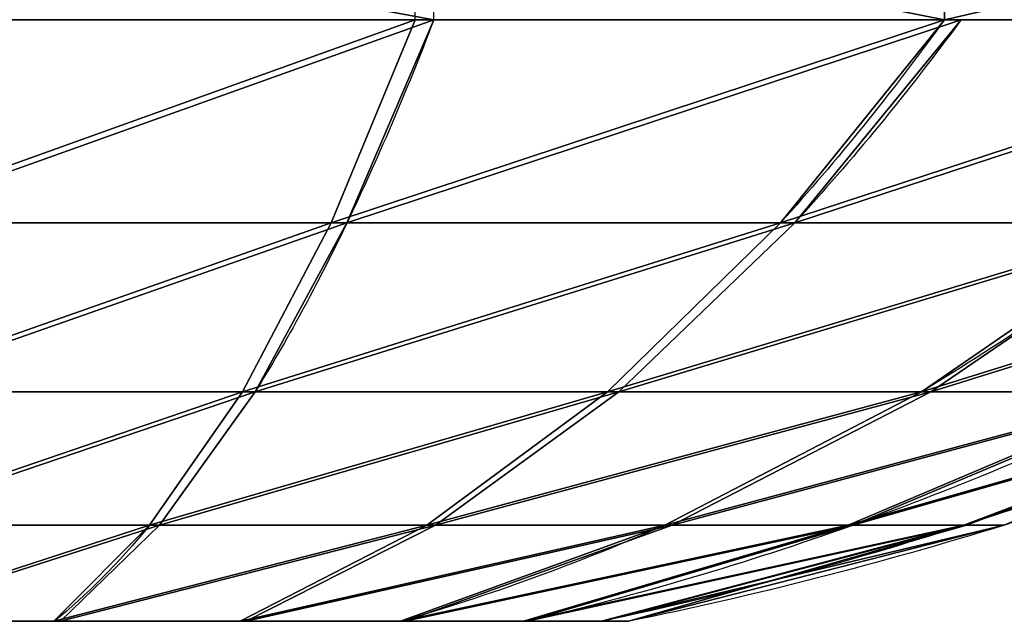
# Model space of a CAD drawing. Units: inches. Extents: x 128 to 599, y -793 to -393.
# Drawn here: x 307 to 307, y -644 to -644 of the extents above; entities that cross this region are included whole.
import ezdxf

# ---------------------------------------------------------------- set-up
doc = ezdxf.new("R2010")
doc.units = ezdxf.units.IN
doc.header["$MEASUREMENT"] = 0
doc.layers.get('0').update_dxf_attribs({"true_color": 0xffffff})

msp = doc.modelspace()

# ---------------------------------------------------------------- linework, layer by layer
at = {"color": 253, "true_color": 0xa5aaae}
for p, q in [((307.07298, -643.45996, 34.01573), (307.07298, -643.50665, 34.01573)), ((306.58399, -643.59741, 34.03437), (306.79909, -643.59741, 34.06173)), ((306.80613, -643.59741, 35.66633), (306.59127, -643.59741, 35.69557)), ((306.99978, -643.59741, 34.14382), (306.79909, -643.59741, 34.06173)), ((307.00609, -643.59741, 35.58247), (306.80613, -643.59741, 35.66633)), ((306.99978, -643.59741, 34.14382), (307.17238, -643.59741, 34.27507)), ((307.17753, -643.59741, 35.44972), (307.00609, -643.59741, 35.58247)), ((306.58467, -643.67295, 34.19025), (306.7594, -643.67295, 34.21247)), ((306.59059, -643.67295, 35.5397), (306.76512, -643.67295, 35.51594)), ((306.92243, -643.67295, 34.27916), (306.7594, -643.67295, 34.21247)), ((306.92756, -643.67295, 35.44782), (306.76512, -643.67295, 35.51594)), ((307.06264, -643.67295, 34.38578), (306.92243, -643.67295, 34.27916)), ((306.92756, -643.67295, 35.44782), (307.06683, -643.67295, 35.33998)), ((307.17048, -643.67295, 34.52504), (307.06264, -643.67295, 34.38578)), ((307.06683, -643.67295, 35.33998), (307.17344, -643.67295, 35.19977)), ((306.58538, -643.73251, 34.3529), (306.71799, -643.73251, 34.36977)), ((306.72233, -643.73251, 35.35901), (306.58988, -643.73251, 35.37704)), ((306.71799, -643.73251, 34.36977), (306.84172, -643.73251, 34.42038)), ((306.84561, -643.73251, 35.30731), (306.72233, -643.73251, 35.35901)), ((306.84172, -643.73251, 34.42038), (306.94813, -643.73251, 34.5013)), ((306.9513, -643.73251, 35.22547), (306.84561, -643.73251, 35.30731)), ((307.02997, -643.73251, 34.60699), (306.94813, -643.73251, 34.5013)), ((307.03222, -643.73251, 35.11906), (306.9513, -643.73251, 35.22547)), ((307.02997, -643.73251, 34.60699), (307.08167, -643.73251, 34.73027)), ((307.08283, -643.73251, 34.99533), (307.03222, -643.73251, 35.11906)), ((307.08167, -643.73251, 34.73027), (307.0997, -643.73251, 34.86272)), ((307.0997, -643.73251, 34.86272), (307.08283, -643.73251, 34.99533)), ((306.58612, -643.77548, 34.52071), (306.67527, -643.77548, 34.53205)), ((306.67819, -643.77548, 35.19711), (306.58914, -643.77548, 35.20923)), ((306.67527, -643.77548, 34.53205), (306.75845, -643.77548, 34.56607)), ((306.67819, -643.77548, 35.19711), (306.76107, -643.77548, 35.16236)), ((306.75845, -643.77548, 34.56607), (306.82999, -643.77548, 34.62047)), ((306.83213, -643.77548, 35.10733), (306.76107, -643.77548, 35.16236)), ((306.88502, -643.77548, 34.69153), (306.82999, -643.77548, 34.62047)), ((306.88653, -643.77548, 35.03579), (306.83213, -643.77548, 35.10733)), ((306.88502, -643.77548, 34.69153), (306.91977, -643.77548, 34.77441)), ((306.92055, -643.77548, 34.95261), (306.88653, -643.77548, 35.03579)), ((306.91977, -643.77548, 34.77441), (306.93189, -643.77548, 34.86346)), ((306.92055, -643.77548, 34.95261), (306.93189, -643.77548, 34.86346))]:
    msp.add_line(p, q, dxfattribs=at)
for points in [[(306.83665, -643.50665, 33.91905), (306.79909, -643.59741, 34.06173)], [(306.79909, -643.59741, 34.06173), (306.7594, -643.67295, 34.21247)], [(306.99978, -643.59741, 34.14382), (306.92243, -643.67295, 34.27916)], [(307.00609, -643.59741, 35.58247), (306.92756, -643.67295, 35.44782)], [(307.17753, -643.59741, 35.44972), (307.06683, -643.67295, 35.33998)], [(306.7594, -643.67295, 34.21247), (306.71799, -643.73251, 34.36977)], [(306.76512, -643.67295, 35.51594), (306.72233, -643.73251, 35.35901)], [(306.92243, -643.67295, 34.27916), (306.84172, -643.73251, 34.42038)], [(306.92756, -643.67295, 35.44782), (306.84561, -643.73251, 35.30731)], [(307.06264, -643.67295, 34.38578), (306.94813, -643.73251, 34.5013)], [(307.06683, -643.67295, 35.33998), (306.9513, -643.73251, 35.22547)], [(307.17048, -643.67295, 34.52504), (307.02997, -643.73251, 34.60699)], [(307.2386, -643.67295, 34.68748), (307.08167, -643.73251, 34.73027)], [(307.24013, -643.67295, 35.03674), (307.08283, -643.73251, 34.99533)], [(306.72233, -643.73251, 35.35901), (306.67819, -643.77548, 35.19711)], [(306.84172, -643.73251, 34.42038), (306.75845, -643.77548, 34.56607)], [(306.84561, -643.73251, 35.30731), (306.76107, -643.77548, 35.16236)], [(306.9513, -643.73251, 35.22547), (306.83213, -643.77548, 35.10733)], [(307.02997, -643.73251, 34.60699), (306.88502, -643.77548, 34.69153)], [(307.08283, -643.73251, 34.99533), (306.92055, -643.77548, 34.95261)]]:
    msp.add_polyline3d(points, dxfattribs=at)
at = {"color": 253, "true_color": 0xa5aaae, "extrusion": (-5.60532e-15, 1, 1.47634e-13)}
msp.add_arc((-306.58763, 34.86497, -643.50665), 0.97815, 90.25135, 105.25135, dxfattribs=at)
at = {"color": 253, "true_color": 0xa5aaae, "extrusion": (0.964781, 4.68561e-14, -0.263054)}
msp.add_arc((-642.08201, 114.28614, 286.6186), 1.72811, 145.5268, 151.27233, dxfattribs=at)
at = {"color": 253, "true_color": 0xa5aaae, "extrusion": (1.3985e-14, 1, -7.70143e-14)}
msp.add_arc((-306.58763, 34.86497, -643.50665), 0.97815, 240.25135, 255.25135, dxfattribs=at)
at = {"color": 253, "true_color": 0xa5aaae, "extrusion": (-0.86821, -6.46682e-14, -0.496196)}
msp.add_arc((642.08201, -121.85745, -283.48246), 1.72811, 325.5268, 331.27233, dxfattribs=at)
at = {"color": 253, "true_color": 0xa5aaae, "extrusion": (0.863824, -4.40198e-14, -0.503794)}
msp.add_arc((-642.08201, 184.57429, 247.27287), 1.72811, 145.5268, 151.27233, dxfattribs=at)
at = {"color": 253, "true_color": 0xa5aaae, "extrusion": (0.964781, 5.21657e-14, -0.263054)}
msp.add_arc((-642.08201, 114.28614, 286.6186), 1.72811, 151.27233, 157.01787, dxfattribs=at)
at = {"color": 253, "true_color": 0xa5aaae, "extrusion": (-0.710202, -9.27592e-14, -0.703998)}
msp.add_arc((642.08201, -191.07591, -242.284), 1.72811, 331.27233, 337.01787, dxfattribs=at)
at = {"color": 253, "true_color": 0xa5aaae, "extrusion": (0.496196, -6.81172e-14, -0.86821)}
msp.add_arc((-642.08201, 283.48246, 121.85745), 1.72811, 157.01787, 162.7634, dxfattribs=at)
at = {"color": 253, "true_color": 0xa5aaae, "extrusion": (-0.967052, -4.28853e-14, -0.254579)}
msp.add_arc((642.08201, -44.3346, -305.36206), 1.72811, 342.7634, 348.50893, dxfattribs=at)
at = {"color": 253, "true_color": 0xa5aaae, "extrusion": (-0.710202, -8.18677e-14, -0.703998)}
msp.add_arc((642.08201, -191.07591, -242.284), 1.72811, 342.7634, 348.50893, dxfattribs=at)
at = {"color": 253, "true_color": 0xa5aaae, "extrusion": (0.496196, -7.86457e-14, -0.86821)}
msp.add_arc((-642.08201, 283.48246, 121.85745), 1.72811, 162.7634, 168.50893, dxfattribs=at)
at = {"color": 253, "true_color": 0xa5aaae, "extrusion": (-0.263054, 1.82546e-14, -0.964781)}
msp.add_arc((642.08201, -286.6186, -114.28614), 1.72811, 342.7634, 348.50893, dxfattribs=at)
at = {"color": 253, "true_color": 0xa5aaae, "extrusion": (-0.004387, -5.0722e-14, -0.99999)}
msp.add_arc((-306.43173, -642.08201, -36.20958), 1.72811, 252.7634, 258.50893, dxfattribs=at)

# ---------------------------------------------------------------- meshes
at = {"color": 253, "true_color": 0xa5aaae}
mesh = msp.add_polyface(dxfattribs=at)
corners = [(306.84494, -643.50665, 35.80867), (306.59192, -643.45996, 35.84311), (306.59192, -643.50665, 35.84311), (306.84494, -643.45996, 35.80867)]
mesh.append_faces([[corners[k] for k in face] for face in [(0, 1, 2), (1, 0, 3)]], dxfattribs={"vtx0": -1, "color": 253})
mesh = msp.add_polyface(dxfattribs=at)
corners = [(306.83665, -643.45996, 33.91905), (307.07298, -643.50665, 34.01573), (306.83665, -643.50665, 33.91905), (307.07298, -643.45996, 34.01573)]
mesh.append_faces([[corners[k] for k in face] for face in [(0, 1, 2), (1, 0, 3)]], dxfattribs={"vtx0": -1, "color": 253})
mesh = msp.add_polyface(dxfattribs=at)
corners = [(307.27624, -643.45996, 34.17029), (307.07298, -643.50665, 34.01573), (307.07298, -643.45996, 34.01573), (307.27624, -643.50665, 34.17029)]
mesh.append_faces([[corners[k] for k in face] for face in [(0, 1, 2), (1, 0, 3)]], dxfattribs={"vtx0": -1, "color": 253})
mesh = msp.add_polyface(dxfattribs=at)
corners = [(306.83665, -643.50665, 33.91905), (306.33032, -643.50665, 33.92127), (306.58334, -643.50665, 33.88683), (307.07298, -643.50665, 34.01573), (306.09485, -643.50665, 34.02002), (307.27624, -643.50665, 34.17029), (305.89295, -643.50665, 34.17636), (307.43258, -643.50665, 34.37219), (305.73839, -643.50665, 34.37962), (307.53133, -643.50665, 34.60766), (305.64171, -643.50665, 34.61595), (307.56577, -643.50665, 34.86068), (305.60949, -643.50665, 34.86926), (307.53355, -643.50665, 35.11399), (305.64393, -643.50665, 35.12228), (307.43687, -643.50665, 35.35032), (305.74268, -643.50665, 35.35776), (307.28231, -643.50665, 35.55358), (305.89902, -643.50665, 35.55965), (307.08042, -643.50665, 35.70992), (306.10228, -643.50665, 35.71421), (306.84494, -643.50665, 35.80867), (306.33861, -643.50665, 35.81089), (306.59192, -643.50665, 35.84311)]
mesh.append_faces([[corners[k] for k in face] for face in [(0, 1, 2), (22, 21, 23)]], dxfattribs={"vtx0": -1, "color": 253})
mesh.append_faces([[corners[k] for k in face] for face in [(1, 3, 4), (4, 5, 6), (6, 7, 8), (8, 9, 10), (10, 11, 12), (12, 13, 14), (14, 15, 16), (16, 17, 18), (18, 19, 20), (20, 21, 22)]], dxfattribs={"vtx0": -1, "vtx1": -1, "color": 253})
mesh.append_faces([[corners[k] for k in face] for face in [(1, 0, 3), (4, 3, 5), (6, 5, 7), (8, 7, 9), (10, 9, 11), (12, 11, 13), (14, 13, 15), (16, 15, 17), (18, 17, 19), (20, 19, 21)]], dxfattribs={"vtx0": -1, "vtx2": -1, "color": 253})
mesh = msp.add_polyface(dxfattribs=at)
corners = [(306.83665, -643.50665, 33.91905), (306.58399, -643.59741, 34.03437), (306.58334, -643.50665, 33.88683), (306.79909, -643.59741, 34.06173)]
mesh.append_faces([[corners[k] for k in face] for face in [(0, 1, 2), (1, 0, 3)]], dxfattribs={"vtx0": -1, "color": 253})
mesh = msp.add_polyface(dxfattribs=at)
corners = [(306.84494, -643.50665, 35.80867), (306.59127, -643.59741, 35.69557), (306.80613, -643.59741, 35.66633), (306.59192, -643.50665, 35.84311)]
mesh.append_faces([[corners[k] for k in face] for face in [(0, 1, 2), (1, 0, 3)]], dxfattribs={"vtx0": -1, "color": 253})
mesh = msp.add_polyface(dxfattribs=at)
corners = [(307.07298, -643.50665, 34.01573), (306.79909, -643.59741, 34.06173), (306.83665, -643.50665, 33.91905), (306.99978, -643.59741, 34.14382)]
mesh.append_faces([[corners[k] for k in face] for face in [(0, 1, 2), (1, 0, 3)]], dxfattribs={"vtx0": -1, "color": 253})
mesh = msp.add_polyface(dxfattribs=at)
corners = [(307.08042, -643.50665, 35.70992), (306.80613, -643.59741, 35.66633), (307.00609, -643.59741, 35.58247), (306.84494, -643.50665, 35.80867)]
mesh.append_faces([[corners[k] for k in face] for face in [(0, 1, 2), (1, 0, 3)]], dxfattribs={"vtx0": -1, "color": 253})
mesh = msp.add_polyface(dxfattribs=at)
corners = [(307.27624, -643.50665, 34.17029), (306.99978, -643.59741, 34.14382), (307.07298, -643.50665, 34.01573), (307.17238, -643.59741, 34.27507)]
mesh.append_faces([[corners[k] for k in face] for face in [(0, 1, 2), (1, 0, 3)]], dxfattribs={"vtx0": -1, "color": 253})
mesh = msp.add_polyface(dxfattribs=at)
corners = [(307.28231, -643.50665, 35.55358), (307.00609, -643.59741, 35.58247), (307.17753, -643.59741, 35.44972), (307.08042, -643.50665, 35.70992)]
mesh.append_faces([[corners[k] for k in face] for face in [(0, 1, 2), (1, 0, 3)]], dxfattribs={"vtx0": -1, "color": 253})
mesh = msp.add_polyface(dxfattribs=at)
corners = [(306.79909, -643.59741, 34.06173), (306.36913, -643.59741, 34.06361), (306.58399, -643.59741, 34.03437), (306.99978, -643.59741, 34.14382), (306.16917, -643.59741, 34.14747), (307.17238, -643.59741, 34.27507), (305.99773, -643.59741, 34.28022), (307.30513, -643.59741, 34.44651), (305.86648, -643.59741, 34.45282), (307.38899, -643.59741, 34.64647), (305.78439, -643.59741, 34.65351), (307.41823, -643.59741, 34.86133), (305.75703, -643.59741, 34.86861), (307.39088, -643.59741, 35.07643), (305.78627, -643.59741, 35.08347), (307.30878, -643.59741, 35.27712), (305.87013, -643.59741, 35.28343), (307.17753, -643.59741, 35.44972), (306.00288, -643.59741, 35.45487), (307.00609, -643.59741, 35.58247), (306.17548, -643.59741, 35.58612), (306.80613, -643.59741, 35.66633), (306.37617, -643.59741, 35.66822), (306.59127, -643.59741, 35.69557)]
mesh.append_faces([[corners[k] for k in face] for face in [(0, 1, 2), (22, 21, 23)]], dxfattribs={"vtx0": -1, "color": 253})
mesh.append_faces([[corners[k] for k in face] for face in [(1, 3, 4), (4, 5, 6), (6, 7, 8), (8, 9, 10), (10, 11, 12), (12, 13, 14), (14, 15, 16), (16, 17, 18), (18, 19, 20), (20, 21, 22)]], dxfattribs={"vtx0": -1, "vtx1": -1, "color": 253})
mesh.append_faces([[corners[k] for k in face] for face in [(1, 0, 3), (4, 3, 5), (6, 5, 7), (8, 7, 9), (10, 9, 11), (12, 11, 13), (14, 13, 15), (16, 15, 17), (18, 17, 19), (20, 19, 21)]], dxfattribs={"vtx0": -1, "vtx2": -1, "color": 253})
mesh = msp.add_polyface(dxfattribs=at)
corners = [(306.79909, -643.59741, 34.06173), (306.58467, -643.67295, 34.19025), (306.58399, -643.59741, 34.03437), (306.7594, -643.67295, 34.21247)]
mesh.append_faces([[corners[k] for k in face] for face in [(0, 1, 2), (1, 0, 3)]], dxfattribs={"vtx0": -1, "color": 253})
mesh = msp.add_polyface(dxfattribs=at)
corners = [(306.80613, -643.59741, 35.66633), (306.59059, -643.67295, 35.5397), (306.76512, -643.67295, 35.51594), (306.59127, -643.59741, 35.69557)]
mesh.append_faces([[corners[k] for k in face] for face in [(0, 1, 2), (1, 0, 3)]], dxfattribs={"vtx0": -1, "color": 253})
mesh = msp.add_polyface(dxfattribs=at)
corners = [(306.99978, -643.59741, 34.14382), (306.7594, -643.67295, 34.21247), (306.79909, -643.59741, 34.06173), (306.92243, -643.67295, 34.27916)]
mesh.append_faces([[corners[k] for k in face] for face in [(0, 1, 2), (1, 0, 3)]], dxfattribs={"vtx0": -1, "color": 253})
mesh = msp.add_polyface(dxfattribs=at)
corners = [(307.00609, -643.59741, 35.58247), (306.76512, -643.67295, 35.51594), (306.92756, -643.67295, 35.44782), (306.80613, -643.59741, 35.66633)]
mesh.append_faces([[corners[k] for k in face] for face in [(0, 1, 2), (1, 0, 3)]], dxfattribs={"vtx0": -1, "color": 253})
mesh = msp.add_polyface(dxfattribs=at)
corners = [(307.17238, -643.59741, 34.27507), (306.92243, -643.67295, 34.27916), (306.99978, -643.59741, 34.14382), (307.06264, -643.67295, 34.38578)]
mesh.append_faces([[corners[k] for k in face] for face in [(0, 1, 2), (1, 0, 3)]], dxfattribs={"vtx0": -1, "color": 253})
mesh = msp.add_polyface(dxfattribs=at)
corners = [(307.17753, -643.59741, 35.44972), (306.92756, -643.67295, 35.44782), (307.06683, -643.67295, 35.33998), (307.00609, -643.59741, 35.58247)]
mesh.append_faces([[corners[k] for k in face] for face in [(0, 1, 2), (1, 0, 3)]], dxfattribs={"vtx0": -1, "color": 253})
mesh = msp.add_polyface(dxfattribs=at)
corners = [(307.30513, -643.59741, 34.44651), (307.06264, -643.67295, 34.38578), (307.17238, -643.59741, 34.27507), (307.17048, -643.67295, 34.52504)]
mesh.append_faces([[corners[k] for k in face] for face in [(0, 1, 2), (1, 0, 3)]], dxfattribs={"vtx0": -1, "color": 253})
mesh = msp.add_polyface(dxfattribs=at)
corners = [(307.30878, -643.59741, 35.27712), (307.06683, -643.67295, 35.33998), (307.17344, -643.67295, 35.19977), (307.17753, -643.59741, 35.44972)]
mesh.append_faces([[corners[k] for k in face] for face in [(0, 1, 2), (1, 0, 3)]], dxfattribs={"vtx0": -1, "color": 253})
mesh = msp.add_polyface(dxfattribs=at)
corners = [(306.7594, -643.67295, 34.21247), (306.41014, -643.67295, 34.214), (306.58467, -643.67295, 34.19025), (306.92243, -643.67295, 34.27916), (306.2477, -643.67295, 34.28212), (307.06264, -643.67295, 34.38578), (306.10843, -643.67295, 34.38996), (307.17048, -643.67295, 34.52504), (306.00182, -643.67295, 34.53017), (307.2386, -643.67295, 34.68748), (305.93513, -643.67295, 34.6932), (307.26236, -643.67295, 34.86201), (305.91291, -643.67295, 34.86793), (307.24013, -643.67295, 35.03674), (305.93666, -643.67295, 35.04246), (307.17344, -643.67295, 35.19977), (306.00478, -643.67295, 35.2049), (307.06683, -643.67295, 35.33998), (306.11262, -643.67295, 35.34417), (306.92756, -643.67295, 35.44782), (306.25283, -643.67295, 35.45078), (306.76512, -643.67295, 35.51594), (306.41586, -643.67295, 35.51747), (306.59059, -643.67295, 35.5397)]
mesh.append_faces([[corners[k] for k in face] for face in [(0, 1, 2), (22, 21, 23)]], dxfattribs={"vtx0": -1, "color": 253})
mesh.append_faces([[corners[k] for k in face] for face in [(1, 3, 4), (4, 5, 6), (6, 7, 8), (8, 9, 10), (10, 11, 12), (12, 13, 14), (14, 15, 16), (16, 17, 18), (18, 19, 20), (20, 21, 22)]], dxfattribs={"vtx0": -1, "vtx1": -1, "color": 253})
mesh.append_faces([[corners[k] for k in face] for face in [(1, 0, 3), (4, 3, 5), (6, 5, 7), (8, 7, 9), (10, 9, 11), (12, 11, 13), (14, 13, 15), (16, 15, 17), (18, 17, 19), (20, 19, 21)]], dxfattribs={"vtx0": -1, "vtx2": -1, "color": 253})
mesh = msp.add_polyface(dxfattribs=at)
corners = [(306.7594, -643.67295, 34.21247), (306.58538, -643.73251, 34.3529), (306.58467, -643.67295, 34.19025), (306.71799, -643.73251, 34.36977)]
mesh.append_faces([[corners[k] for k in face] for face in [(0, 1, 2), (1, 0, 3)]], dxfattribs={"vtx0": -1, "color": 253})
mesh = msp.add_polyface(dxfattribs=at)
corners = [(306.76512, -643.67295, 35.51594), (306.58988, -643.73251, 35.37704), (306.72233, -643.73251, 35.35901), (306.59059, -643.67295, 35.5397)]
mesh.append_faces([[corners[k] for k in face] for face in [(0, 1, 2), (1, 0, 3)]], dxfattribs={"vtx0": -1, "color": 253})
mesh = msp.add_polyface(dxfattribs=at)
corners = [(306.92243, -643.67295, 34.27916), (306.71799, -643.73251, 34.36977), (306.7594, -643.67295, 34.21247), (306.84172, -643.73251, 34.42038)]
mesh.append_faces([[corners[k] for k in face] for face in [(0, 1, 2), (1, 0, 3)]], dxfattribs={"vtx0": -1, "color": 253})
mesh = msp.add_polyface(dxfattribs=at)
corners = [(306.92756, -643.67295, 35.44782), (306.72233, -643.73251, 35.35901), (306.84561, -643.73251, 35.30731), (306.76512, -643.67295, 35.51594)]
mesh.append_faces([[corners[k] for k in face] for face in [(0, 1, 2), (1, 0, 3)]], dxfattribs={"vtx0": -1, "color": 253})
mesh = msp.add_polyface(dxfattribs=at)
corners = [(307.06264, -643.67295, 34.38578), (306.84172, -643.73251, 34.42038), (306.92243, -643.67295, 34.27916), (306.94813, -643.73251, 34.5013)]
mesh.append_faces([[corners[k] for k in face] for face in [(0, 1, 2), (1, 0, 3)]], dxfattribs={"vtx0": -1, "color": 253})
mesh = msp.add_polyface(dxfattribs=at)
corners = [(307.06683, -643.67295, 35.33998), (306.84561, -643.73251, 35.30731), (306.9513, -643.73251, 35.22547), (306.92756, -643.67295, 35.44782)]
mesh.append_faces([[corners[k] for k in face] for face in [(0, 1, 2), (1, 0, 3)]], dxfattribs={"vtx0": -1, "color": 253})
mesh = msp.add_polyface(dxfattribs=at)
corners = [(307.17048, -643.67295, 34.52504), (306.94813, -643.73251, 34.5013), (307.06264, -643.67295, 34.38578), (307.02997, -643.73251, 34.60699)]
mesh.append_faces([[corners[k] for k in face] for face in [(0, 1, 2), (1, 0, 3)]], dxfattribs={"vtx0": -1, "color": 253})
mesh = msp.add_polyface(dxfattribs=at)
corners = [(307.17344, -643.67295, 35.19977), (306.9513, -643.73251, 35.22547), (307.03222, -643.73251, 35.11906), (307.06683, -643.67295, 35.33998)]
mesh.append_faces([[corners[k] for k in face] for face in [(0, 1, 2), (1, 0, 3)]], dxfattribs={"vtx0": -1, "color": 253})
mesh = msp.add_polyface(dxfattribs=at)
corners = [(307.2386, -643.67295, 34.68748), (307.02997, -643.73251, 34.60699), (307.17048, -643.67295, 34.52504), (307.08167, -643.73251, 34.73027)]
mesh.append_faces([[corners[k] for k in face] for face in [(0, 1, 2), (1, 0, 3)]], dxfattribs={"vtx0": -1, "color": 253})
mesh = msp.add_polyface(dxfattribs=at)
corners = [(307.24013, -643.67295, 35.03674), (307.03222, -643.73251, 35.11906), (307.08283, -643.73251, 34.99533), (307.17344, -643.67295, 35.19977)]
mesh.append_faces([[corners[k] for k in face] for face in [(0, 1, 2), (1, 0, 3)]], dxfattribs={"vtx0": -1, "color": 253})
mesh = msp.add_polyface(dxfattribs=at)
corners = [(307.26236, -643.67295, 34.86201), (307.08167, -643.73251, 34.73027), (307.2386, -643.67295, 34.68748), (307.0997, -643.73251, 34.86272)]
mesh.append_faces([[corners[k] for k in face] for face in [(0, 1, 2), (1, 0, 3)]], dxfattribs={"vtx0": -1, "color": 253})
mesh = msp.add_polyface(dxfattribs=at)
corners = [(307.24013, -643.67295, 35.03674), (307.0997, -643.73251, 34.86272), (307.26236, -643.67295, 34.86201), (307.08283, -643.73251, 34.99533)]
mesh.append_faces([[corners[k] for k in face] for face in [(0, 1, 2), (1, 0, 3)]], dxfattribs={"vtx0": -1, "color": 253})
mesh = msp.add_polyface(dxfattribs=at)
corners = [(306.71799, -643.73251, 34.36977), (306.45293, -643.73251, 34.37093), (306.58538, -643.73251, 34.3529), (306.84172, -643.73251, 34.42038), (306.32965, -643.73251, 34.42263), (306.94813, -643.73251, 34.5013), (306.22396, -643.73251, 34.50447), (307.02997, -643.73251, 34.60699), (306.14304, -643.73251, 34.61088), (307.08167, -643.73251, 34.73027), (306.09243, -643.73251, 34.73461), (307.0997, -643.73251, 34.86272), (306.07556, -643.73251, 34.86722), (307.08283, -643.73251, 34.99533), (306.09359, -643.73251, 34.99967), (307.03222, -643.73251, 35.11906), (306.14529, -643.73251, 35.12295), (306.9513, -643.73251, 35.22547), (306.22713, -643.73251, 35.22864), (306.84561, -643.73251, 35.30731), (306.33354, -643.73251, 35.30956), (306.72233, -643.73251, 35.35901), (306.45727, -643.73251, 35.36017), (306.58988, -643.73251, 35.37704)]
mesh.append_faces([[corners[k] for k in face] for face in [(0, 1, 2), (22, 21, 23)]], dxfattribs={"vtx0": -1, "color": 253})
mesh.append_faces([[corners[k] for k in face] for face in [(1, 3, 4), (4, 5, 6), (6, 7, 8), (8, 9, 10), (10, 11, 12), (12, 13, 14), (14, 15, 16), (16, 17, 18), (18, 19, 20), (20, 21, 22)]], dxfattribs={"vtx0": -1, "vtx1": -1, "color": 253})
mesh.append_faces([[corners[k] for k in face] for face in [(1, 0, 3), (4, 3, 5), (6, 5, 7), (8, 7, 9), (10, 9, 11), (12, 11, 13), (14, 13, 15), (16, 15, 17), (18, 17, 19), (20, 19, 21)]], dxfattribs={"vtx0": -1, "vtx2": -1, "color": 253})
mesh = msp.add_polyface(dxfattribs=at)
corners = [(306.71799, -643.73251, 34.36977), (306.58612, -643.77548, 34.52071), (306.58538, -643.73251, 34.3529), (306.67527, -643.77548, 34.53205)]
mesh.append_faces([[corners[k] for k in face] for face in [(0, 1, 2), (1, 0, 3)]], dxfattribs={"vtx0": -1, "color": 253})
mesh = msp.add_polyface(dxfattribs=at)
corners = [(306.72233, -643.73251, 35.35901), (306.58914, -643.77548, 35.20923), (306.67819, -643.77548, 35.19711), (306.58988, -643.73251, 35.37704)]
mesh.append_faces([[corners[k] for k in face] for face in [(0, 1, 2), (1, 0, 3)]], dxfattribs={"vtx0": -1, "color": 253})
mesh = msp.add_polyface(dxfattribs=at)
corners = [(306.84172, -643.73251, 34.42038), (306.67527, -643.77548, 34.53205), (306.71799, -643.73251, 34.36977), (306.75845, -643.77548, 34.56607)]
mesh.append_faces([[corners[k] for k in face] for face in [(0, 1, 2), (1, 0, 3)]], dxfattribs={"vtx0": -1, "color": 253})
mesh = msp.add_polyface(dxfattribs=at)
corners = [(306.84561, -643.73251, 35.30731), (306.67819, -643.77548, 35.19711), (306.76107, -643.77548, 35.16236), (306.72233, -643.73251, 35.35901)]
mesh.append_faces([[corners[k] for k in face] for face in [(0, 1, 2), (1, 0, 3)]], dxfattribs={"vtx0": -1, "color": 253})
mesh = msp.add_polyface(dxfattribs=at)
corners = [(306.94813, -643.73251, 34.5013), (306.75845, -643.77548, 34.56607), (306.84172, -643.73251, 34.42038), (306.82999, -643.77548, 34.62047)]
mesh.append_faces([[corners[k] for k in face] for face in [(0, 1, 2), (1, 0, 3)]], dxfattribs={"vtx0": -1, "color": 253})
mesh = msp.add_polyface(dxfattribs=at)
corners = [(306.9513, -643.73251, 35.22547), (306.76107, -643.77548, 35.16236), (306.83213, -643.77548, 35.10733), (306.84561, -643.73251, 35.30731)]
mesh.append_faces([[corners[k] for k in face] for face in [(0, 1, 2), (1, 0, 3)]], dxfattribs={"vtx0": -1, "color": 253})
mesh = msp.add_polyface(dxfattribs=at)
corners = [(307.02997, -643.73251, 34.60699), (306.82999, -643.77548, 34.62047), (306.94813, -643.73251, 34.5013), (306.88502, -643.77548, 34.69153)]
mesh.append_faces([[corners[k] for k in face] for face in [(0, 1, 2), (1, 0, 3)]], dxfattribs={"vtx0": -1, "color": 253})
mesh = msp.add_polyface(dxfattribs=at)
corners = [(307.03222, -643.73251, 35.11906), (306.83213, -643.77548, 35.10733), (306.88653, -643.77548, 35.03579), (306.9513, -643.73251, 35.22547)]
mesh.append_faces([[corners[k] for k in face] for face in [(0, 1, 2), (1, 0, 3)]], dxfattribs={"vtx0": -1, "color": 253})
mesh = msp.add_polyface(dxfattribs=at)
corners = [(307.08167, -643.73251, 34.73027), (306.88502, -643.77548, 34.69153), (307.02997, -643.73251, 34.60699), (306.91977, -643.77548, 34.77441)]
mesh.append_faces([[corners[k] for k in face] for face in [(0, 1, 2), (1, 0, 3)]], dxfattribs={"vtx0": -1, "color": 253})
mesh = msp.add_polyface(dxfattribs=at)
corners = [(307.08283, -643.73251, 34.99533), (306.88653, -643.77548, 35.03579), (306.92055, -643.77548, 34.95261), (307.03222, -643.73251, 35.11906)]
mesh.append_faces([[corners[k] for k in face] for face in [(0, 1, 2), (1, 0, 3)]], dxfattribs={"vtx0": -1, "color": 253})
mesh = msp.add_polyface(dxfattribs=at)
corners = [(307.0997, -643.73251, 34.86272), (306.91977, -643.77548, 34.77441), (307.08167, -643.73251, 34.73027), (306.93189, -643.77548, 34.86346)]
mesh.append_faces([[corners[k] for k in face] for face in [(0, 1, 2), (1, 0, 3)]], dxfattribs={"vtx0": -1, "color": 253})
mesh = msp.add_polyface(dxfattribs=at)
corners = [(307.08283, -643.73251, 34.99533), (306.93189, -643.77548, 34.86346), (307.0997, -643.73251, 34.86272), (306.92055, -643.77548, 34.95261)]
mesh.append_faces([[corners[k] for k in face] for face in [(0, 1, 2), (1, 0, 3)]], dxfattribs={"vtx0": -1, "color": 253})

doc.saveas('drawing.dxf')
